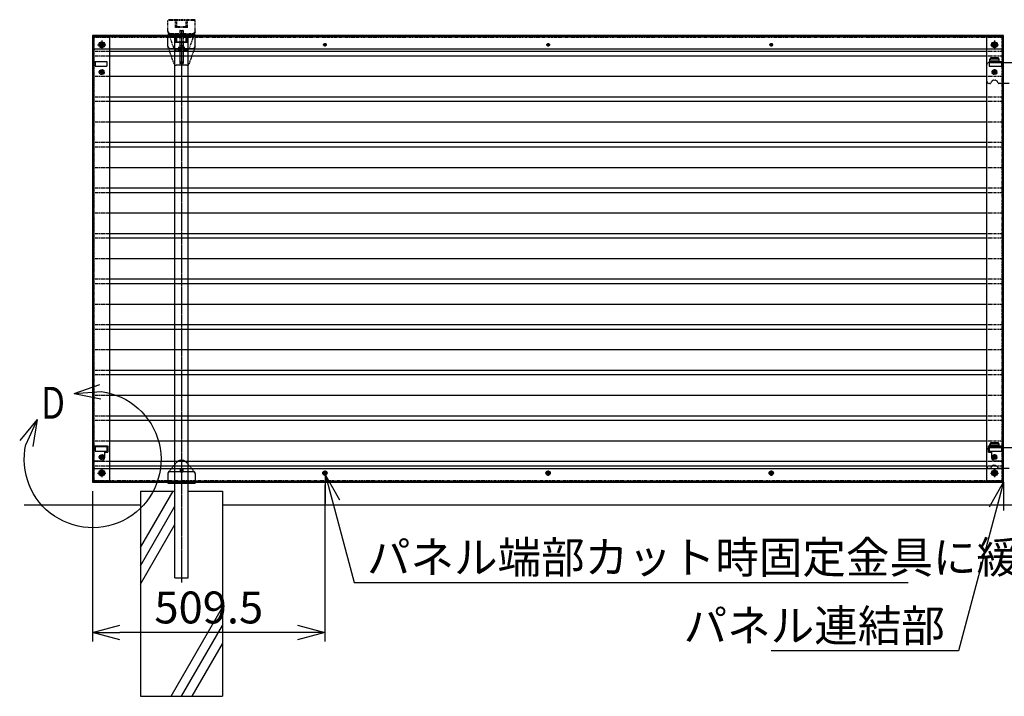
# Model space of a CAD drawing. Units: millimetres. Extents: x 892 to 10464, y 384 to 4100.
# Drawn here: x 892 to 3052, y 1298 to 2783 of the extents above; entities that cross this region are included whole.
import ezdxf

# ---------------------------------------------------------------- set-up
doc = ezdxf.new("R2010")
doc.units = ezdxf.units.MM
doc.header["$LTSCALE"] = 0.2
for name, pattern in [('CENTER2', [28.575, 19.05, -3.175, 3.175, -3.175]), ('DASHED2', [9.525, 6.35, -3.175]), ('PHANTOM', [63.5, 31.75, -6.35, 6.35, -6.35, 6.35, -6.35])]:
    doc.linetypes.add(name, pattern=pattern)
for name, color, linetype in [('CENTER', 6, 'CENTER2'), ('DASH', 30, 'DASHED2'), ('L', 7, 'Continuous'), ('M', 82, 'Continuous'), ('PHAN', 52, 'PHANTOM'), ('TEXT', 150, 'Continuous')]:
    doc.layers.add(name, color=color, linetype=linetype)
doc.styles.add('NCE', font='romans.shx', dxfattribs={"width": 0.8, "bigfont": 'extfont.shx'})
doc.dimstyles.new('NCE_20', dxfattribs={"dimscale": 20, "dimtxt": 3.5, "dimasz": 3, "dimexe": 1, "dimexo": 1, "dimgap": 1, "dimtad": 1, "dimdsep": 46, "dimtxsty": 'NCE', "dimblk": 'OPEN30', "dimcen": 0, "dimclrd": 7, "dimclre": 7, "dimclrt": 256, "dimaunit": 1, "dimadec": 1, "dimazin": 0, "dimtfac": 1, "dimtix": 1, "dimtmove": 2, "dimatfit": 2, "dimldrblk": 'OPEN30', "dimfxl": 1, "dimtolj": 1, "dimtzin": 0, "dimarcsym": 0})

# ---------------------------------------------------------------- blocks, each defined once
blk = doc.blocks.new('DC_GROUP_11')
at = {"layer": 'DASH'}
for p, q in [((-562, -255.9), (-562.1, -255.9)), ((-562.1, -255.9), (-562.1, -256)), ((-562.1, -256), (-562.1, -256)), ((-562.1, -256), (-562.1, -256)), ((-562.1, -256), (-562.1, -256)), ((-562.1, -256), (-562.1, -256.1)), ((-562.1, -256.1), (-562.1, -256.1)), ((-562.1, -256.1), (-562.1, -256.1)), ((-562.1, -256.1), (-562.1, -256.1)), ((-562.1, -256.1), (-562.1, -256.2)), ((-562.1, -256.2), (-562.1, -256.2)), ((-561.9, -255.6), (-562, -255.6)), ((-562, -255.6), (-562, -255.6)), ((-562, -255.6), (-562, -255.7)), ((-562, -255.7), (-562, -255.7)), ((-562, -255.7), (-562, -255.7)), ((-562, -255.7), (-562, -255.7)), ((-562, -255.7), (-562, -255.8)), ((-562, -255.8), (-562, -255.8)), ((-562, -255.8), (-562, -255.8)), ((-562, -255.8), (-562, -255.8)), ((-562, -255.8), (-562, -255.9)), ((-562, -255.9), (-562, -255.9)), ((-562, -255.9), (-562, -255.9)), ((-561.8, -255.4), (-561.9, -255.4)), ((-561.9, -255.4), (-561.9, -255.4)), ((-561.9, -255.4), (-561.9, -255.4)), ((-561.9, -255.4), (-561.9, -255.5)), ((-561.9, -255.5), (-561.9, -255.5)), ((-561.9, -255.5), (-561.9, -255.5)), ((-561.9, -255.5), (-561.9, -255.5)), ((-561.9, -255.5), (-561.9, -255.6)), ((-561.9, -255.6), (-561.9, -255.6)), ((-561.7, -255.2), (-561.8, -255.2)), ((-561.8, -255.2), (-561.8, -255.2)), ((-561.8, -255.2), (-561.8, -255.2)), ((-561.8, -255.2), (-561.8, -255.3)), ((-561.8, -255.3), (-561.8, -255.3)), ((-561.8, -255.3), (-561.8, -255.3)), ((-561.8, -255.3), (-561.8, -255.3)), ((-561.8, -255.3), (-561.8, -255.4)), ((-561.6, -255), (-561.7, -255.1)), ((-561.7, -255.1), (-561.7, -255.1)), ((-561.7, -255.1), (-561.7, -255.1)), ((-561.7, -255.1), (-561.7, -255.1)), ((-561.7, -255.1), (-561.7, -255.1)), ((-561.7, -255.1), (-561.7, -255.2)), ((-561.5, -254.9), (-561.6, -254.9)), ((-561.6, -254.9), (-561.6, -254.9)), ((-561.6, -254.9), (-561.6, -255)), ((-561.6, -255), (-561.6, -255)), ((-561.6, -255), (-561.6, -255)), ((-561.6, -255), (-561.6, -255)), ((-561.4, -254.8), (-561.5, -254.8)), ((-561.5, -254.8), (-561.5, -254.8)), ((-561.5, -254.8), (-561.5, -254.8)), ((-561.5, -254.8), (-561.5, -254.9)), ((-561.5, -254.9), (-561.5, -254.9)), ((-561.5, -254.9), (-561.5, -254.9)), ((-561.3, -254.7), (-561.4, -254.7)), ((-561.4, -254.7), (-561.4, -254.7)), ((-561.4, -254.7), (-561.4, -254.7)), ((-561.4, -254.7), (-561.4, -254.8)), ((-561.4, -254.8), (-561.4, -254.8)), ((-561.2, -254.6), (-561.3, -254.6)), ((-561.3, -254.6), (-561.3, -254.6)), ((-561.3, -254.6), (-561.3, -254.6)), ((-561.3, -254.6), (-561.3, -254.7)), ((-561.3, -254.7), (-561.3, -254.7)), ((-561.1, -254.5), (-561.2, -254.5)), ((-561.2, -254.5), (-561.2, -254.5)), ((-561.2, -254.5), (-561.2, -254.5)), ((-561.2, -254.5), (-561.2, -254.6)), ((-561.2, -254.6), (-561.2, -254.6)), ((-561, -254.4), (-561.1, -254.4)), ((-561.1, -254.4), (-561.1, -254.4)), ((-561.1, -254.4), (-561.1, -254.5)), ((-561.1, -254.5), (-561.1, -254.5)), ((-561.1, -254.5), (-561.1, -254.5)), ((-560.9, -254.3), (-561, -254.4)), ((-561, -254.4), (-561, -254.4)), ((-561, -254.4), (-561, -254.4)), ((-561, -254.4), (-561, -254.4)), ((-560.8, -254.3), (-560.9, -254.3)), ((-560.9, -254.3), (-560.9, -254.3)), ((-560.9, -254.3), (-560.9, -254.3)), ((-560.9, -254.3), (-560.9, -254.3)), ((-560.7, -254.2), (-560.8, -254.2)), ((-560.8, -254.2), (-560.8, -254.2)), ((-560.8, -254.2), (-560.8, -254.3)), ((-560.8, -254.3), (-560.8, -254.3)), ((-560.6, -254.2), (-560.7, -254.2)), ((-560.7, -254.2), (-560.7, -254.2)), ((-560.7, -254.2), (-560.7, -254.2)), ((-560.7, -254.2), (-560.7, -254.2)), ((-560.5, -254.1), (-560.6, -254.1)), ((-560.6, -254.1), (-560.6, -254.1)), ((-560.6, -254.1), (-560.6, -254.1)), ((-560.6, -254.1), (-560.6, -254.2)), ((-560.4, -254.1), (-560.5, -254.1)), ((-560.5, -254.1), (-560.5, -254.1)), ((-560.5, -254.1), (-560.5, -254.1)), ((-560.5, -254.1), (-560.5, -254.1)), ((-560.3, -254), (-560.4, -254)), ((-560.4, -254), (-560.4, -254)), ((-560.4, -254), (-560.4, -254)), ((-560.4, -254), (-560.4, -254.1)), ((-560.2, -254), (-560.3, -254)), ((-560.3, -254), (-560.3, -254)), ((-560.3, -254), (-560.3, -254)), ((-560.3, -254), (-560.3, -254)), ((-560.1, -253.9), (-560.2, -254)), ((-560.2, -254), (-560.2, -254)), ((-560.2, -254), (-560.2, -254)), ((-560, -253.9), (-560.1, -253.9)), ((-560.1, -253.9), (-560.1, -253.9)), ((-560.1, -253.9), (-560.1, -253.9)), ((-560.1, -253.9), (-560.1, -253.9)), ((-559.9, -253.9), (-560, -253.9)), ((-560, -253.9), (-560, -253.9)), ((-560, -253.9), (-560, -253.9)), ((-560, -253.9), (-560, -253.9)), ((-559.8, -253.9), (-559.9, -253.9)), ((-559.9, -253.9), (-559.9, -253.9)), ((-559.9, -253.9), (-559.9, -253.9)), ((-559.7, -253.8), (-559.8, -253.8)), ((-559.8, -253.8), (-559.8, -253.8)), ((-559.8, -253.8), (-559.8, -253.8)), ((-559.8, -253.8), (-559.8, -253.9)), ((-559.6, -253.8), (-559.7, -253.8)), ((-559.7, -253.8), (-559.7, -253.8)), ((-559.7, -253.8), (-559.7, -253.8)), ((-559.5, -253.8), (-559.6, -253.8)), ((-559.6, -253.8), (-559.6, -253.8)), ((-559.6, -253.8), (-559.6, -253.8)), ((-559.6, -253.8), (-559.6, -253.8)), ((-559.4, -253.8), (-559.5, -253.8)), ((-559.5, -253.8), (-559.5, -253.8)), ((-559.5, -253.8), (-559.5, -253.8)), ((-559.3, -253.8), (-559.4, -253.8)), ((-559.4, -253.8), (-559.4, -253.8)), ((-559.4, -253.8), (-559.4, -253.8)), ((-559.2, -253.8), (-559.3, -253.8)), ((-559.3, -253.8), (-559.3, -253.8)), ((-559.3, -253.8), (-559.3, -253.8)), ((-559.3, -253.8), (-559.3, -253.8)), ((-559.1, -253.8), (-559.2, -253.8)), ((-559.2, -253.8), (-559.2, -253.8)), ((-559.2, -253.8), (-559.2, -253.8)), ((-559.1, -253.8), (-559.1, -253.8))]:
    blk.add_line(p, q, dxfattribs=at)
blk = doc.blocks.new('DC_GROUP_12')
at = {"layer": 'DASH'}
for p, q in [((-545, -253.8), (-545.1, -253.8)), ((-545.1, -253.8), (-545.1, -253.8)), ((-545.1, -253.8), (-545.1, -253.8)), ((-544.9, -253.8), (-545, -253.8)), ((-545, -253.8), (-545, -253.8)), ((-545, -253.8), (-545, -253.8)), ((-544.8, -253.8), (-544.9, -253.8)), ((-544.9, -253.8), (-544.9, -253.8)), ((-544.9, -253.8), (-544.9, -253.8)), ((-544.9, -253.8), (-544.9, -253.8)), ((-544.7, -253.8), (-544.8, -253.8)), ((-544.8, -253.8), (-544.8, -253.8)), ((-544.8, -253.8), (-544.8, -253.8)), ((-544.6, -253.8), (-544.7, -253.8)), ((-544.7, -253.8), (-544.7, -253.8)), ((-544.7, -253.8), (-544.7, -253.8)), ((-544.5, -253.8), (-544.6, -253.8)), ((-544.6, -253.8), (-544.6, -253.8)), ((-544.6, -253.8), (-544.6, -253.8)), ((-544.6, -253.8), (-544.6, -253.8)), ((-544.4, -253.8), (-544.5, -253.8)), ((-544.5, -253.8), (-544.5, -253.8)), ((-544.5, -253.8), (-544.5, -253.8)), ((-544.4, -253.9), (-544.4, -253.8)), ((-544.4, -253.8), (-544.4, -253.8)), ((-544.3, -253.9), (-544.4, -253.9)), ((-544.4, -253.9), (-544.4, -253.9)), ((-544.2, -253.9), (-544.3, -253.9)), ((-544.3, -253.9), (-544.3, -253.9)), ((-544.3, -253.9), (-544.3, -253.9)), ((-544.1, -253.9), (-544.2, -253.9)), ((-544.2, -253.9), (-544.2, -253.9)), ((-544.2, -253.9), (-544.2, -253.9)), ((-544.2, -253.9), (-544.2, -253.9)), ((-544.1, -254), (-544.1, -253.9)), ((-544.1, -253.9), (-544.1, -253.9)), ((-544.1, -253.9), (-544.1, -253.9)), ((-544, -254), (-544.1, -254)), ((-543.9, -254), (-544, -254)), ((-544, -254), (-544, -254)), ((-544, -254), (-544, -254)), ((-543.8, -254), (-543.9, -254)), ((-543.9, -254), (-543.9, -254)), ((-543.9, -254), (-543.9, -254)), ((-543.9, -254), (-543.9, -254)), ((-543.8, -254.1), (-543.8, -254)), ((-543.8, -254), (-543.8, -254)), ((-543.7, -254.1), (-543.8, -254.1)), ((-543.8, -254.1), (-543.8, -254.1)), ((-543.6, -254.1), (-543.7, -254.1)), ((-543.7, -254.1), (-543.7, -254.1)), ((-543.7, -254.1), (-543.7, -254.1)), ((-543.7, -254.1), (-543.7, -254.1)), ((-543.6, -254.2), (-543.6, -254.1)), ((-543.6, -254.1), (-543.6, -254.1)), ((-543.5, -254.2), (-543.6, -254.2)), ((-543.6, -254.2), (-543.6, -254.2)), ((-543.4, -254.2), (-543.5, -254.2)), ((-543.5, -254.2), (-543.5, -254.2)), ((-543.5, -254.2), (-543.5, -254.2)), ((-543.5, -254.2), (-543.5, -254.2)), ((-543.4, -254.3), (-543.4, -254.2)), ((-543.3, -254.3), (-543.4, -254.3)), ((-543.4, -254.3), (-543.4, -254.3)), ((-543.4, -254.3), (-543.4, -254.3)), ((-543.3, -254.4), (-543.3, -254.3)), ((-543.3, -254.3), (-543.3, -254.3)), ((-543.3, -254.3), (-543.3, -254.3)), ((-543.2, -254.4), (-543.3, -254.4)), ((-543.1, -254.5), (-543.2, -254.4)), ((-543.2, -254.4), (-543.2, -254.4)), ((-543.2, -254.4), (-543.2, -254.4)), ((-543.2, -254.4), (-543.2, -254.4)), ((-543.2, -254.4), (-543.2, -254.4)), ((-543, -254.5), (-543.1, -254.5)), ((-543.1, -254.5), (-543.1, -254.5)), ((-543.1, -254.5), (-543.1, -254.5)), ((-543.1, -254.5), (-543.1, -254.5)), ((-543, -254.6), (-543, -254.5)), ((-543, -254.5), (-543, -254.5)), ((-542.9, -254.6), (-543, -254.6)), ((-543, -254.6), (-543, -254.6)), ((-543, -254.6), (-543, -254.6)), ((-542.9, -254.7), (-542.9, -254.6)), ((-542.9, -254.6), (-542.9, -254.6)), ((-542.8, -254.7), (-542.9, -254.7)), ((-542.9, -254.7), (-542.9, -254.7)), ((-542.9, -254.7), (-542.9, -254.7)), ((-542.8, -254.8), (-542.8, -254.7)), ((-542.8, -254.7), (-542.8, -254.7)), ((-542.7, -254.8), (-542.8, -254.8)), ((-542.8, -254.8), (-542.8, -254.8)), ((-542.8, -254.8), (-542.8, -254.8)), ((-542.8, -254.8), (-542.8, -254.8)), ((-542.7, -254.9), (-542.7, -254.8)), ((-542.6, -254.9), (-542.7, -254.9)), ((-542.7, -254.9), (-542.7, -254.9)), ((-542.7, -254.9), (-542.7, -254.9)), ((-542.7, -254.9), (-542.7, -254.9)), ((-542.6, -255), (-542.6, -254.9)), ((-542.6, -255.1), (-542.6, -255)), ((-542.6, -255), (-542.6, -255)), ((-542.6, -255), (-542.6, -255)), ((-542.6, -255), (-542.6, -255)), ((-542.5, -255.1), (-542.6, -255.1)), ((-542.6, -255.1), (-542.6, -255.1)), ((-542.5, -255.2), (-542.5, -255.1)), ((-542.5, -255.1), (-542.5, -255.1)), ((-542.5, -255.1), (-542.5, -255.1)), ((-542.4, -255.3), (-542.5, -255.2)), ((-542.5, -255.2), (-542.5, -255.2)), ((-542.5, -255.2), (-542.5, -255.2)), ((-542.5, -255.2), (-542.5, -255.2)), ((-542.4, -255.4), (-542.4, -255.3)), ((-542.4, -255.3), (-542.4, -255.3)), ((-542.4, -255.3), (-542.4, -255.3)), ((-542.4, -255.3), (-542.4, -255.3)), ((-542.3, -255.5), (-542.4, -255.4)), ((-542.4, -255.4), (-542.4, -255.4)), ((-542.4, -255.4), (-542.4, -255.4)), ((-542.4, -255.4), (-542.4, -255.4)), ((-542.3, -255.6), (-542.3, -255.5)), ((-542.3, -255.5), (-542.3, -255.5)), ((-542.3, -255.5), (-542.3, -255.5)), ((-542.3, -255.5), (-542.3, -255.5)), ((-542.3, -255.7), (-542.3, -255.6)), ((-542.3, -255.6), (-542.3, -255.6)), ((-542.3, -255.6), (-542.3, -255.6)), ((-542.3, -255.6), (-542.3, -255.6)), ((-542.2, -255.7), (-542.3, -255.7)), ((-542.3, -255.7), (-542.3, -255.7)), ((-542.2, -255.8), (-542.2, -255.7)), ((-542.2, -255.7), (-542.2, -255.7)), ((-542.2, -255.9), (-542.2, -255.8)), ((-542.2, -255.8), (-542.2, -255.8)), ((-542.2, -255.8), (-542.2, -255.8)), ((-542.2, -255.8), (-542.2, -255.8)), ((-542.2, -256), (-542.2, -255.9)), ((-542.2, -255.9), (-542.2, -255.9)), ((-542.2, -255.9), (-542.2, -255.9)), ((-542.2, -255.9), (-542.2, -255.9)), ((-542.2, -256.1), (-542.2, -256)), ((-542.2, -256), (-542.2, -256)), ((-542.2, -256), (-542.2, -256)), ((-542.2, -256), (-542.2, -256)), ((-542.1, -256.1), (-542.2, -256.1)), ((-542.1, -256.2), (-542.1, -256.1)), ((-542.1, -256.1), (-542.1, -256.1)), ((-542.1, -256.1), (-542.1, -256.1)), ((-542.1, -256.2), (-542.1, -256.2))]:
    blk.add_line(p, q, dxfattribs=at)
blk = doc.blocks.new('_OPEN30')
at = {"color": 0, "linetype": 'ByBlock'}
for p, q in [((-1, 0.268), (0, 0)), ((0, 0), (-1, -0.268)), ((0, 0), (-1, 0))]:
    blk.add_line(p, q, dxfattribs=at)
blk = doc.blocks.new('*D26')
at = {"layer": 'TEXT', "color": 7, "lineweight": -2, "transparency": 16777216}
for p, q in [((1561.6, 1762), (1561.6, 1417.7)), ((1052.1, 1747.7), (1052.1, 1417.7)), ((1501.6, 1437.7), (1112.1, 1437.7))]:
    blk.add_line(p, q, dxfattribs=at)
at = {"layer": 'TEXT', "color": 7, "lineweight": -2, "transparency": 16777216, "xscale": 60, "yscale": 60, "zscale": 60, "rotation": 180}
blk.add_blockref('_OPEN30', (1052.1, 1437.7), dxfattribs=at)
at = {"layer": 'TEXT', "color": 7, "lineweight": -2, "transparency": 16777216, "xscale": 60, "yscale": 60, "zscale": 60}
blk.add_blockref('_OPEN30', (1561.6, 1437.7), dxfattribs=at)
at = {"layer": 'TEXT', "transparency": 16777216, "insert": (1306.9, 1492.7), "char_height": 70, "attachment_point": 5, "style": 'NCE'}
blk.add_mtext('\\A1;509.5', dxfattribs=at)
blk = doc.blocks.new('A部(上）')
at = {"layer": 'L'}
for p, q in [((2.03, 7.22), (-0.8, 8.21)), ((2.03, 7.22), (-0.8, 8.21)), ((2.03, 7.22), (-0.96, 7.44)), ((2.03, 7.22), (-0.96, 7.44)), ((2.03, 7.22), (-0.91, 6.66)), ((2.03, 7.22), (-0.91, 6.66)), ((6.09, 4.38), (7.32, 1.64)), ((6.09, 4.38), (7.98, 2.06)), ((6.09, 4.38), (6.57, 1.42)), ((6.09, 4.38), (7.32, 1.65)), ((6.09, 4.38), (7.98, 2.06)), ((6.09, 4.38), (6.57, 1.42))]:
    blk.add_line(p, q, dxfattribs=at)
blk.add_arc((0, 0), 7.5, 97.3336, 12.6669, dxfattribs=at)
blk.add_arc((0, 0), 7.5, 97.3336, 12.6669, dxfattribs=at)
at = {"layer": 'TEXT', "style": 'NCE', "width": 0.8}
blk.add_attdef('番号', (2.72, 4.46), '', height=3.5, dxfattribs=at)

msp = doc.modelspace()

# ---------------------------------------------------------------- linework, layer by layer
at = {"color": 4, "linetype": 'Continuous'}
for p, q in [((1217.126, 2724.745), (1217.126, 2749.745)), ((1277.126, 2724.745), (1277.126, 2749.745))]:
    msp.add_line(p, q, dxfattribs=at)
at = {"color": 7, "linetype": 'DASHED2'}
for p, q in [((1257.126, 2745.745), (1237.126, 2745.745)), ((1257.126, 2744.825), (1237.126, 2744.825))]:
    msp.add_line(p, q, dxfattribs=at)
at = {"layer": 'CENTER'}
for p, q in [((1247.126, 2756.991), (1247.126, 1547.745)), ((1063.086, 2727.745), (1081.166, 2727.745)), ((1072.126, 2736.785), (1072.126, 2718.705)), ((1239.54, 2722.745), (1254.559, 2722.745)), ((1565.226, 2727.745), (1558.026, 2727.745)), ((1561.626, 2731.345), (1561.626, 2724.145)), ((2054.726, 2727.745), (2047.526, 2727.745)), ((2051.126, 2731.345), (2051.126, 2724.145)), ((2544.226, 2727.745), (2537.026, 2727.745)), ((2540.626, 2731.345), (2540.626, 2724.145)), ((3021.086, 2727.745), (3039.166, 2727.745)), ((3030.126, 2736.785), (3030.126, 2718.705)), ((1251.126, 2689.745), (1243.126, 2689.745)), ((1247.126, 2693.745), (1247.126, 2685.745)), ((1076.386, 2667.745), (1067.866, 2667.745)), ((1072.126, 2672.005), (1072.126, 2663.485)), ((3034.386, 2667.745), (3025.866, 2667.745)), ((3030.126, 2672.005), (3030.126, 2663.485)), ((1076.386, 1822.745), (1067.866, 1822.745)), ((1072.126, 1827.005), (1072.126, 1818.485)), ((3034.386, 1822.745), (3025.866, 1822.745)), ((3030.126, 1827.005), (3030.126, 1818.485)), ((1072.126, 1796.785), (1072.126, 1778.705)), ((1250.626, 1792.745), (1243.626, 1792.745)), ((1247.126, 1796.245), (1247.126, 1789.245)), ((1561.626, 1793.505), (1561.626, 1781.985)), ((2051.126, 1793.505), (2051.126, 1781.985)), ((2540.626, 1793.505), (2540.626, 1781.985)), ((3030.126, 1796.785), (3030.126, 1778.705)), ((1063.086, 1787.745), (1081.166, 1787.745)), ((1567.386, 1787.745), (1555.866, 1787.745)), ((2056.886, 1787.745), (2045.366, 1787.745)), ((2546.386, 1787.745), (2534.866, 1787.745)), ((3021.086, 1787.745), (3039.166, 1787.745))]:
    msp.add_line(p, q, dxfattribs=at)
for centre in [(1072.126, 2667.745), (1072.126, 1822.745), (3030.126, 1822.745)]:
    msp.add_circle(centre, 2.5, dxfattribs=at)
at = {"layer": 'DASH'}
for p, q in [((3050.126, 2746.145), (1052.126, 2746.145)), ((1089.126, 2744.745), (1052.126, 2744.745)), ((1053.726, 2744.745), (1053.726, 1770.745)), ((1089.126, 2744.745), (1089.126, 2717.745)), ((1234.126, 2747.745), (1217.126, 2747.745)), ((1232.626, 1765.745), (1232.626, 2749.745)), ((1234.126, 2732.745), (1234.126, 2749.745)), ((1260.126, 2747.745), (1234.126, 2747.745)), ((1237.126, 2732.915), (1237.126, 2749.745)), ((1237.126, 2732.745), (1237.126, 2745.745)), ((1257.126, 2745.745), (1237.126, 2745.745)), ((1257.126, 2744.825), (1237.126, 2744.825)), ((1257.126, 2732.915), (1257.126, 2749.745)), ((1257.126, 2732.745), (1257.126, 2745.745)), ((1260.126, 2732.745), (1260.126, 2749.745)), ((1277.126, 2747.745), (1260.126, 2747.745)), ((1261.626, 1765.745), (1261.626, 2749.745)), ((3050.126, 2744.745), (3013.126, 2744.745)), ((3013.126, 2717.745), (3013.126, 2744.745)), ((3048.526, 1770.745), (3048.526, 2744.745)), ((1230.629, 2686.064), (1217.417, 2723.064)), ((1237.126, 2732.745), (1234.126, 2732.745)), ((1257.126, 2733.745), (1237.126, 2733.745)), ((1257.126, 2733.745), (1237.126, 2733.745)), ((1257.126, 2732.915), (1237.126, 2732.915)), ((1257.126, 2732.915), (1237.126, 2732.915)), ((1243.626, 2725.745), (1243.626, 2686.745)), ((1244.126, 2726.245), (1250.126, 2726.245)), ((1250.626, 2725.745), (1250.626, 2686.745)), ((1260.126, 2732.745), (1257.126, 2732.745)), ((1276.835, 2723.064), (1263.623, 2686.064)), ((1057.626, 2690.745), (1083.626, 2690.745)), ((1057.626, 2690.745), (1057.626, 2680.745)), ((1057.626, 2680.745), (1083.626, 2680.745)), ((1083.626, 2690.745), (1083.626, 2680.745)), ((1258.914, 2682.745), (1235.338, 2682.745)), ((1250.126, 2686.245), (1244.126, 2686.245)), ((3013.126, 2647.745), (3013.126, 2683.745)), ((3018.126, 2688.745), (3084.126, 2688.745)), ((3018.626, 2690.745), (3045.126, 2690.745)), ((3018.626, 2690.745), (3018.626, 2680.745)), ((3018.626, 2680.745), (3045.126, 2680.745)), ((3020.126, 2688.745), (3020.126, 2696.185)), ((3020.126, 2694.545), (3040.126, 2694.545)), ((3020.126, 2690.745), (3040.126, 2690.745)), ((3037.126, 2699.185), (3023.126, 2699.185)), ((3037.126, 2697.545), (3023.126, 2697.545)), ((3040.126, 2688.745), (3040.126, 2696.185)), ((3045.126, 2690.745), (3045.126, 2680.745)), ((3028.626, 2670.745), (3031.626, 2670.745)), ((3028.626, 2664.745), (3031.626, 2664.745)), ((3020.351, 2642.745), (3018.126, 2642.745)), ((3029.126, 2649.745), (3031.126, 2649.745)), ((3062.351, 2642.745), (3039.901, 2642.745)), ((1055.126, 1847.745), (1085.126, 1847.745)), ((1057.626, 1845.745), (1083.626, 1845.745)), ((1057.626, 1845.745), (1057.626, 1835.745)), ((1057.626, 1835.745), (1083.626, 1835.745)), ((1083.626, 1845.745), (1083.626, 1835.745)), ((1085.126, 1847.745), (1085.126, 1833.745)), ((3013.126, 1802.745), (3013.126, 1838.745)), ((3017.126, 1833.745), (3017.126, 1847.745)), ((3017.126, 1847.745), (3047.126, 1847.745)), ((3018.126, 1843.745), (3084.126, 1843.745)), ((3018.626, 1845.745), (3045.126, 1845.745)), ((3018.626, 1845.745), (3018.626, 1835.745)), ((3018.626, 1835.745), (3045.126, 1835.745)), ((3020.126, 1843.745), (3020.126, 1851.185)), ((3020.126, 1849.545), (3040.126, 1849.545)), ((3020.126, 1845.745), (3040.126, 1845.745)), ((3037.126, 1854.185), (3023.126, 1854.185)), ((3037.126, 1852.545), (3023.126, 1852.545)), ((3040.126, 1843.745), (3040.126, 1851.185)), ((3045.126, 1845.745), (3045.126, 1835.745)), ((1055.126, 1814.745), (1072.126, 1814.745)), ((1078.126, 1833.745), (1078.126, 1820.745)), ((1078.126, 1833.745), (1085.126, 1833.745)), ((3017.126, 1833.745), (3024.126, 1833.745)), ((3024.126, 1820.745), (3024.126, 1833.745)), ((3028.626, 1825.745), (3031.626, 1825.745)), ((3028.626, 1819.745), (3031.626, 1819.745)), ((3030.126, 1814.745), (3047.126, 1814.745)), ((1089.126, 1797.745), (1089.126, 1770.745)), ((1218.296, 1789.722), (1235.635, 1810.387)), ((1244.076, 1795.795), (1244.076, 1789.695)), ((1250.176, 1795.795), (1244.076, 1795.795)), ((1250.176, 1795.795), (1250.176, 1789.695)), ((1258.617, 1810.387), (1275.956, 1789.722)), ((3013.126, 1770.745), (3013.126, 1797.745)), ((3020.351, 1797.745), (3018.126, 1797.745)), ((3029.126, 1804.745), (3031.126, 1804.745)), ((3062.351, 1797.745), (3039.901, 1797.745)), ((1250.176, 1789.695), (1244.076, 1789.695)), ((1249.998, 1790.745), (1244.254, 1790.745)), ((1052.126, 1770.745), (1089.126, 1770.745)), ((1052.126, 1769.345), (3050.126, 1769.345)), ((1217.126, 1767.945), (1277.126, 1767.945)), ((3013.126, 1770.745), (3050.126, 1770.745))]:
    msp.add_line(p, q, dxfattribs=at)
for centre, radius in [((1072.126, 2727.745), 4.5), ((1561.626, 2727.745), 3), ((2051.126, 2727.745), 3), ((2540.626, 2727.745), 3), ((3030.126, 2727.745), 4.5), ((1072.126, 2667.745), 3.55), ((1072.126, 2667.745), 3.5), ((3030.126, 2667.745), 3.55), ((3030.126, 2667.745), 3.5), ((3030.126, 2667.745), 2.5), ((1072.126, 1822.745), 3.55), ((1072.126, 1822.745), 3.5), ((3030.126, 1822.745), 3.55), ((3030.126, 1822.745), 3.5), ((1072.126, 1787.745), 4.5), ((1561.626, 1787.745), 3), ((2051.126, 1787.745), 3), ((2540.626, 1787.745), 3), ((3030.126, 1787.745), 4.5)]:
    msp.add_circle(centre, radius, dxfattribs=at)
for centre, radius, start, end in [((1244.126, 2725.745), 0.5, 90, 180), ((1250.126, 2725.745), 0.5, 0, 90), ((1235.338, 2687.745), 5, 199.65082, 270), ((1244.126, 2686.745), 0.5, 180, 270), ((1250.126, 2686.745), 0.5, 270, 0), ((1258.914, 2687.745), 5, 270, 340.34918), ((3018.126, 2683.745), 5, 90, 180), ((3023.126, 2696.185), 3, 90, 180), ((3037.126, 2696.185), 3, 0, 90), ((3028.626, 2667.745), 3, 90, 270), ((3031.626, 2667.745), 3, 270, 90), ((3018.126, 2647.745), 5, 180, 270), ((3020.351, 2644.745), 2, 270, 347.160412), ((3029.126, 2642.745), 7, 90, 167.160412), ((3031.126, 2642.745), 7, 12.839588, 90), ((3039.901, 2644.745), 2, 192.839588, 270), ((3018.126, 1838.745), 5, 90, 180), ((3023.126, 1851.185), 3, 90, 180), ((3037.126, 1851.185), 3, 0, 90), ((1072.126, 1820.745), 6, 270, 0), ((1247.126, 1800.745), 15, 40, 140), ((3030.126, 1820.745), 6, 180, 270), ((3028.626, 1822.745), 3, 90, 270), ((3031.626, 1822.745), 3, 270, 90), ((3018.126, 1802.745), 5, 180, 270), ((3020.351, 1799.745), 2, 270, 347.160412), ((3029.126, 1797.745), 7, 90, 167.160412), ((3031.126, 1797.745), 7, 12.839588, 90), ((3039.901, 1799.745), 2, 192.839588, 270), ((1222.126, 1786.508), 5, 140, 180), ((1272.126, 1786.508), 5, 0, 40)]:
    msp.add_arc(centre, radius, start, end, dxfattribs=at)
at = {"layer": 'L'}
for p, q in [((3013.126, 2712.945), (1089.126, 2712.945)), ((3013.126, 2702.945), (1089.126, 2702.945)), ((3013.126, 2657.945), (1089.126, 2657.945)), ((3013.126, 2612.945), (1089.126, 2612.945)), ((3013.126, 2602.945), (1089.126, 2602.945)), ((3013.126, 2557.945), (1089.126, 2557.945)), ((3013.126, 2512.945), (1089.126, 2512.945)), ((3013.126, 2502.945), (1089.126, 2502.945)), ((3013.126, 2457.945), (1089.126, 2457.945)), ((3013.126, 2412.945), (1089.126, 2412.945)), ((3013.126, 2402.945), (1089.126, 2402.945)), ((3013.126, 2357.945), (1089.126, 2357.945)), ((3013.126, 2312.945), (1089.126, 2312.945)), ((3013.126, 2302.945), (1089.126, 2302.945)), ((3013.126, 2257.945), (1089.126, 2257.945)), ((3013.126, 2212.945), (1089.126, 2212.945)), ((3013.126, 2202.945), (1089.126, 2202.945)), ((3013.126, 2157.945), (1089.126, 2157.945)), ((3013.126, 2112.945), (1089.126, 2112.945)), ((3013.126, 2102.945), (1089.126, 2102.945)), ((3013.126, 2057.945), (1089.126, 2057.945)), ((3013.126, 2012.945), (1089.126, 2012.945)), ((3013.126, 2002.945), (1089.126, 2002.945)), ((3013.126, 1957.945), (1089.126, 1957.945)), ((3013.126, 1912.945), (1089.126, 1912.945)), ((3013.126, 1902.945), (1089.126, 1902.945)), ((3013.126, 1857.945), (1089.126, 1857.945)), ((3013.126, 1812.945), (1089.126, 1812.945)), ((3013.126, 1802.945), (1089.126, 1802.945)), ((1157.126, 1624.066), (1228.532, 1747.745)), ((902.126, 1717.745), (1157.126, 1717.745)), ((1157.126, 1584.066), (1232.626, 1714.836)), ((1337.126, 1717.745), (3157.126, 1717.745)), ((1157.126, 1544.066), (1232.626, 1674.836)), ((1224.224, 1297.745), (1337.126, 1493.296)), ((1247.318, 1297.745), (1337.126, 1453.296)), ((1270.412, 1297.745), (1337.126, 1413.296))]:
    msp.add_line(p, q, dxfattribs=at)
at = {"layer": 'M'}
for p, q in [((3050.126, 2747.745), (1052.126, 2747.745)), ((1052.126, 2747.745), (1052.126, 1767.745)), ((1277.126, 2749.745), (1217.126, 2749.745)), ((1277.126, 2749.745), (1217.126, 2749.745)), ((1217.126, 2724.745), (1217.126, 2749.745)), ((1232.626, 2749.745), (1261.626, 2749.745)), ((1277.126, 2724.745), (1277.126, 2749.745)), ((3050.126, 1767.745), (3050.126, 2747.745)), ((1065.703, 2728.745), (1071.626, 2728.745)), ((1065.703, 2726.745), (1071.626, 2726.745)), ((1070.126, 2728.245), (1071.626, 2728.245)), ((1070.126, 2728.245), (1070.126, 2727.245)), ((1070.126, 2727.245), (1071.626, 2727.245)), ((1071.626, 2730.245), (1071.626, 2728.245)), ((1071.626, 2730.245), (1072.626, 2730.245)), ((1071.626, 2727.245), (1071.626, 2725.245)), ((1071.626, 2725.245), (1072.626, 2725.245)), ((1072.626, 2730.245), (1072.626, 2728.245)), ((1072.626, 2728.745), (1078.549, 2728.745)), ((1072.626, 2728.245), (1074.126, 2728.245)), ((1072.626, 2727.245), (1074.126, 2727.245)), ((1072.626, 2727.245), (1072.626, 2725.245)), ((1072.626, 2726.745), (1078.549, 2726.745)), ((1074.126, 2728.245), (1074.126, 2727.245)), ((3023.703, 2728.745), (3029.626, 2728.745)), ((3023.703, 2726.745), (3029.626, 2726.745)), ((3028.126, 2728.245), (3029.626, 2728.245)), ((3028.126, 2728.245), (3028.126, 2727.245)), ((3028.126, 2727.245), (3029.626, 2727.245)), ((3029.626, 2730.245), (3029.626, 2728.245)), ((3029.626, 2730.245), (3030.626, 2730.245)), ((3029.626, 2727.245), (3029.626, 2725.245)), ((3029.626, 2725.245), (3030.626, 2725.245)), ((3030.626, 2730.245), (3030.626, 2728.245)), ((3030.626, 2728.745), (3036.549, 2728.745)), ((3030.626, 2728.245), (3032.126, 2728.245)), ((3030.626, 2727.245), (3032.126, 2727.245)), ((3030.626, 2727.245), (3030.626, 2725.245)), ((3030.626, 2726.745), (3036.549, 2726.745)), ((3032.126, 2728.245), (3032.126, 2727.245)), ((3045.126, 2717.745), (1057.126, 2717.745)), ((1089.126, 2717.745), (1089.126, 1797.745)), ((1222.126, 2719.745), (1243.626, 2719.745)), ((1222.126, 2719.745), (1244.126, 2719.745)), ((1250.126, 2719.745), (1272.126, 2719.745)), ((1250.626, 2719.745), (1272.126, 2719.745)), ((3013.126, 1797.745), (3013.126, 2717.745)), ((1057.126, 1797.745), (3045.126, 1797.745)), ((1065.703, 1788.745), (1071.626, 1788.745)), ((1065.703, 1786.745), (1071.626, 1786.745)), ((1070.126, 1788.245), (1071.626, 1788.245)), ((1070.126, 1788.245), (1070.126, 1787.245)), ((1070.126, 1787.245), (1071.626, 1787.245)), ((1071.626, 1790.245), (1071.626, 1788.245)), ((1071.626, 1790.245), (1072.626, 1790.245)), ((1071.626, 1787.245), (1071.626, 1785.245)), ((1071.626, 1785.245), (1072.626, 1785.245)), ((1072.626, 1790.245), (1072.626, 1788.245)), ((1072.626, 1788.745), (1078.549, 1788.745)), ((1072.626, 1788.245), (1074.126, 1788.245)), ((1072.626, 1787.245), (1074.126, 1787.245)), ((1072.626, 1787.245), (1072.626, 1785.245)), ((1072.626, 1786.745), (1078.549, 1786.745)), ((1074.126, 1788.245), (1074.126, 1787.245)), ((1217.126, 1786.508), (1217.126, 1765.745)), ((1244.254, 1790.745), (1222.126, 1790.745)), ((1272.126, 1790.745), (1249.998, 1790.745)), ((1277.126, 1786.508), (1277.126, 1765.745)), ((3023.703, 1788.745), (3029.626, 1788.745)), ((3023.703, 1786.745), (3029.626, 1786.745)), ((3028.126, 1788.245), (3029.626, 1788.245)), ((3028.126, 1788.245), (3028.126, 1787.245)), ((3028.126, 1787.245), (3029.626, 1787.245)), ((3029.626, 1790.245), (3029.626, 1788.245)), ((3029.626, 1790.245), (3030.626, 1790.245)), ((3029.626, 1787.245), (3029.626, 1785.245)), ((3029.626, 1785.245), (3030.626, 1785.245)), ((3030.626, 1790.245), (3030.626, 1788.245)), ((3030.626, 1788.745), (3036.549, 1788.745)), ((3030.626, 1788.245), (3032.126, 1788.245)), ((3030.626, 1787.245), (3032.126, 1787.245)), ((3030.626, 1787.245), (3030.626, 1785.245)), ((3030.626, 1786.745), (3036.549, 1786.745)), ((3032.126, 1788.245), (3032.126, 1787.245)), ((1052.126, 1767.745), (3050.126, 1767.745)), ((1217.126, 1765.745), (1277.126, 1765.745)), ((1232.626, 1557.745), (1232.626, 1765.745)), ((1261.626, 1557.745), (1261.626, 1765.745)), ((1157.126, 1747.745), (1157.126, 1297.745)), ((1157.126, 1747.745), (1232.626, 1747.745)), ((1261.626, 1747.745), (1337.126, 1747.745)), ((1337.126, 1747.745), (1337.126, 1297.745)), ((1232.626, 1557.745), (1261.626, 1557.745)), ((1157.126, 1297.745), (1337.126, 1297.745))]:
    msp.add_line(p, q, dxfattribs=at)
for centre, radius in [((1072.126, 2727.745), 6.5), ((3030.126, 2727.745), 6.5), ((1072.126, 1787.745), 6.5), ((1561.626, 1787.745), 4.8), ((2051.126, 1787.745), 4.8), ((2540.626, 1787.745), 4.8), ((3030.126, 1787.745), 6.5)]:
    msp.add_circle(centre, radius, dxfattribs=at)
for centre, start, end in [((1057.126, 2722.745), 180, 270), ((1222.126, 2724.745), 180, 262.446518), ((1222.126, 2724.745), 180, 199.65082), ((1222.126, 2724.745), 199.65082, 262.446518), ((1272.126, 2724.745), 277.553482, 0), ((1272.126, 2724.745), 277.553482, 340.34918), ((1272.126, 2724.745), 340.34918, 0), ((3045.126, 2722.745), 270, 0), ((1222.126, 2724.745), 262.446518, 270), ((1222.126, 2724.745), 262.446518, 270), ((1272.126, 2724.745), 270, 277.553482), ((1272.126, 2724.745), 270, 277.553482), ((1057.126, 1792.745), 90, 180), ((3045.126, 1792.745), 0, 90), ((1222.126, 1785.745), 90, 180), ((1272.126, 1785.745), 0, 90)]:
    msp.add_arc(centre, 5, start, end, dxfattribs=at)
at = {"layer": 'PHAN'}
for p, q in [((1217.126, 2757.745), (1217.126, 2782.745)), ((1217.126, 2757.745), (1217.126, 2782.745)), ((1277.126, 2782.745), (1217.126, 2782.745)), ((1277.126, 2782.745), (1217.126, 2782.745)), ((1277.126, 2780.745), (1217.126, 2780.745)), ((1234.126, 2765.745), (1234.126, 2782.745)), ((1237.126, 2765.745), (1234.126, 2765.745)), ((1237.126, 2765.915), (1237.126, 2782.745)), ((1257.126, 2766.745), (1237.126, 2766.745)), ((1257.126, 2766.745), (1237.126, 2766.745)), ((1257.126, 2765.915), (1237.126, 2765.915)), ((1257.126, 2765.915), (1237.126, 2765.915)), ((1257.126, 2765.915), (1257.126, 2782.745)), ((1260.126, 2765.745), (1257.126, 2765.745)), ((1260.126, 2765.745), (1260.126, 2782.745)), ((1277.126, 2780.745), (1260.126, 2780.745)), ((1277.126, 2757.745), (1277.126, 2782.745)), ((1277.126, 2757.745), (1277.126, 2782.745)), ((1055.126, 2743.745), (1055.126, 1771.745)), ((3047.126, 2743.745), (1055.126, 2743.745)), ((1230.629, 2719.064), (1217.417, 2756.064)), ((1222.126, 2752.745), (1243.626, 2752.745)), ((1222.126, 2752.745), (1244.126, 2752.745)), ((1243.626, 2758.745), (1243.626, 2719.745)), ((1244.126, 2759.245), (1250.126, 2759.245)), ((1244.126, 2752.745), (1250.126, 2752.745)), ((1250.126, 2752.745), (1272.126, 2752.745)), ((1250.626, 2758.745), (1250.626, 2719.745)), ((1276.835, 2756.064), (1263.623, 2719.064)), ((3047.126, 1771.745), (3047.126, 2743.745)), ((1089.126, 2712.945), (1055.126, 2712.945)), ((1089.126, 2702.945), (1055.126, 2702.945)), ((1258.914, 2715.745), (1235.338, 2715.745)), ((1243.626, 2719.745), (1250.626, 2719.745)), ((1244.126, 2719.745), (1250.126, 2719.745)), ((1250.126, 2719.245), (1244.126, 2719.245)), ((3047.126, 2712.945), (3013.126, 2712.945)), ((3047.126, 2702.945), (3013.126, 2702.945)), ((1089.126, 2657.945), (1055.126, 2657.945)), ((3047.126, 2657.945), (3013.126, 2657.945)), ((1089.126, 2612.945), (1055.126, 2612.945)), ((1089.126, 2602.945), (1055.126, 2602.945)), ((3047.126, 2612.945), (3013.126, 2612.945)), ((3047.126, 2602.945), (3013.126, 2602.945)), ((1089.126, 2557.945), (1055.126, 2557.945)), ((3047.126, 2557.945), (3013.126, 2557.945)), ((1089.126, 2512.945), (1055.126, 2512.945)), ((3047.126, 2512.945), (3013.126, 2512.945)), ((1089.126, 2502.945), (1055.126, 2502.945)), ((3047.126, 2502.945), (3013.126, 2502.945)), ((1089.126, 2457.945), (1055.126, 2457.945)), ((3047.126, 2457.945), (3013.126, 2457.945)), ((1089.126, 2412.945), (1055.126, 2412.945)), ((1089.126, 2402.945), (1055.126, 2402.945)), ((3047.126, 2412.945), (3013.126, 2412.945)), ((3047.126, 2402.945), (3013.126, 2402.945)), ((1089.126, 2357.945), (1055.126, 2357.945)), ((3047.126, 2357.945), (3013.126, 2357.945)), ((1089.126, 2312.945), (1055.126, 2312.945)), ((3047.126, 2312.945), (3013.126, 2312.945)), ((1089.126, 2302.945), (1055.126, 2302.945)), ((3047.126, 2302.945), (3013.126, 2302.945)), ((1089.126, 2257.945), (1055.126, 2257.945)), ((3047.126, 2257.945), (3013.126, 2257.945)), ((1089.126, 2212.945), (1055.126, 2212.945)), ((1089.126, 2202.945), (1055.126, 2202.945)), ((3047.126, 2212.945), (3013.126, 2212.945)), ((3047.126, 2202.945), (3013.126, 2202.945)), ((1089.126, 2157.945), (1055.126, 2157.945)), ((3047.126, 2157.945), (3013.126, 2157.945)), ((1089.126, 2112.945), (1055.126, 2112.945)), ((1089.126, 2102.945), (1055.126, 2102.945)), ((3047.126, 2112.945), (3013.126, 2112.945)), ((3047.126, 2102.945), (3013.126, 2102.945)), ((1089.126, 2057.945), (1055.126, 2057.945)), ((3047.126, 2057.945), (3013.126, 2057.945)), ((1089.126, 2012.945), (1055.126, 2012.945)), ((3047.126, 2012.945), (3013.126, 2012.945)), ((1089.126, 2002.945), (1055.126, 2002.945)), ((3047.126, 2002.945), (3013.126, 2002.945)), ((1089.126, 1957.945), (1055.126, 1957.945)), ((3047.126, 1957.945), (3013.126, 1957.945)), ((1089.126, 1912.945), (1055.126, 1912.945)), ((1089.126, 1902.945), (1055.126, 1902.945)), ((3047.126, 1912.945), (3013.126, 1912.945)), ((3047.126, 1902.945), (3013.126, 1902.945)), ((1089.126, 1857.945), (1055.126, 1857.945)), ((3047.126, 1857.945), (3013.126, 1857.945)), ((1089.126, 1812.945), (1055.126, 1812.945)), ((1089.126, 1802.945), (1055.126, 1802.945)), ((3047.126, 1812.945), (3013.126, 1812.945)), ((3047.126, 1802.945), (3013.126, 1802.945)), ((1055.126, 1771.745), (3047.126, 1771.745))]:
    msp.add_line(p, q, dxfattribs=at)
for centre in [(1072.126, 2667.745), (3030.126, 2667.745), (1072.126, 1822.745), (3030.126, 1822.745)]:
    msp.add_circle(centre, 5.5, dxfattribs=at)
for centre, radius, start, end in [((1222.126, 2757.745), 5, 180, 262.446518), ((1222.126, 2757.745), 5, 180, 199.65082), ((1222.126, 2757.745), 5, 199.65082, 262.446518), ((1222.126, 2757.745), 5, 262.446518, 270), ((1222.126, 2757.745), 5, 262.446518, 270), ((1244.126, 2758.745), 0.5, 90, 180), ((1250.126, 2758.745), 0.5, 0, 90), ((1272.126, 2757.745), 5, 270, 277.553482), ((1272.126, 2757.745), 5, 270, 277.553482), ((1272.126, 2757.745), 5, 277.553482, 0), ((1272.126, 2757.745), 5, 277.553482, 340.34918), ((1235.338, 2720.745), 5, 199.65082, 270), ((1244.126, 2719.745), 0.5, 180, 270), ((1250.126, 2719.745), 0.5, 270, 0), ((1258.914, 2720.745), 5, 270, 340.34918)]:
    msp.add_arc(centre, radius, start, end, dxfattribs=at)

# ---------------------------------------------------------------- block references
at = {"layer": 'DASH'}
for name, p in [('DC_GROUP_11', (3582.241, 2951.32)), ('DC_GROUP_12', (3582.241, 2951.32)), ('DC_GROUP_11', (3582.241, 2106.32)), ('DC_GROUP_12', (3582.241, 2106.32))]:
    msp.add_blockref(name, p, dxfattribs=at)
at = {"layer": 'TEXT'}
ref = msp.add_blockref('A部(上）', (1052.091, 1817.71), dxfattribs=dict(at, xscale=-20, yscale=20, zscale=20))
ref.add_attrib('番号', 'D', (939.013, 1906.908), dxfattribs={"height": 70, "style": 'NCE', "width": 0.8})

# ---------------------------------------------------------------- texts
at = {"layer": 'TEXT', "char_height": 70, "style": 'NCE'}
for s, insert, attachment_point in [('\\A1;パネル端部カット時固定金具に緩衝注意', (1653.766, 1567.745), 7), ('\\A1;パネル連結部', (2921.233, 1417.745), 9)]:
    msp.add_mtext(s, dxfattribs=dict(at, insert=insert, attachment_point=attachment_point))

# ---------------------------------------------------------------- dimensions: what is measured, and where the dimension line sits
at = {"layer": 'TEXT'}
dim = msp.add_linear_dim(base=(1052.126, 1437.745), p1=(1561.626, 1781.985), p2=(1052.126, 1767.745), dimstyle='NCE_20', dxfattribs=at)
dim.commit()
dim.dimension.update_dxf_attribs({"geometry": '*D26', "text_midpoint": (1306.876, 1492.745)})

# ---------------------------------------------------------------- leaders
at = {"layer": 'TEXT', "annotation_type": 0, "has_hookline": 1}
for points, hookline_direction, text_width in [([(1562.868, 1783.109), (1625.934, 1547.745), (1633.766, 1547.745)], 0, 1187.2), ([(3050.126, 1767.745), (2950.985, 1397.745), (2941.233, 1397.745)], 1, 380.8)]:
    msp.add_leader(points, dimstyle='NCE_20', override={"dimgap": 1, "dimtad": 1}, dxfattribs=dict(at, hookline_direction=hookline_direction, text_width=text_width))

doc.saveas('drawing.dxf')
